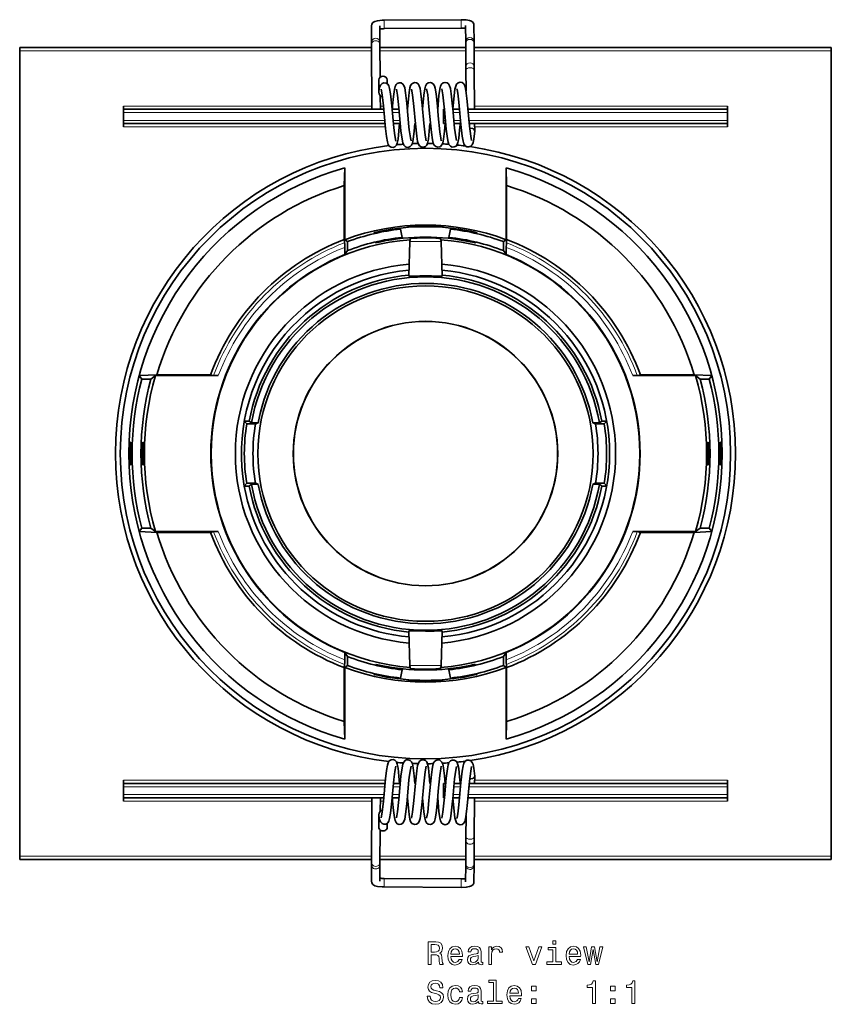
# Model space of a CAD drawing. Extents: x -256 to 395, y -221 to 228.
# Drawn here: x 270 to 395, y -116 to 36 of the extents above; entities that cross this region are included whole.
import ezdxf

# ---------------------------------------------------------------- set-up
doc = ezdxf.new("R2010")
doc.units = 0

msp = doc.modelspace()

# ---------------------------------------------------------------- linework, layer by layer
at = {"color": 7, "lineweight": 35}
for p, q in [((324.36, 32.55), (324.34, 35.07)), ((325.66, 32.56), (325.64, 35.08)), ((326.29, 35.96), (338.19, 36.04)), ((338.84, 35.17), (338.86, 32.64)), ((340.14, 35.18), (340.16, 32.64)), ((326.29, 34.66), (338.19, 34.74)), ((324.36, 32.55), (324.36, 32.25)), ((324.43, 22.24), (324.36, 32.25)), ((325.66, 32.56), (325.66, 32.26)), ((325.7, 27.19), (325.66, 32.26)), ((338.86, 32.64), (338.86, 32.43)), ((338.86, 32.43), (338.88, 28.83)), ((340.16, 32.64), (340.16, 32.44)), ((340.16, 32.44), (340.18, 28.84)), ((324.36, 31.74), (270.17, 31.74)), ((270.17, 31.74), (270.17, 31.24)), ((270.17, -92.76), (270.17, 31.24)), ((338.86, 31.74), (325.66, 31.74)), ((395.17, 31.74), (340.16, 31.74)), ((395.17, 31.74), (395.17, 31.24)), ((395.17, -92.76), (395.17, 31.24)), ((338.88, 28.83), (338.89, 28.25)), ((340.18, 28.84), (340.19, 28.26)), ((338.89, 28.25), (338.91, 25.04)), ((340.19, 28.26), (340.23, 22.24)), ((325.49, 24.88), (325.48, 26.76)), ((326.79, 26.18), (326.78, 26.77)), ((325.5, 24.95), (325.49, 24.88)), ((325.5, 25.01), (325.5, 24.95)), ((325.73, 22.24), (325.71, 24.31)), ((337.51, 25.41), (337.52, 25.36)), ((286.17, 22.74), (286.17, 22.24)), ((329.89, 22.24), (329.98, 23.28)), ((379.17, 22.74), (379.17, 22.24)), ((286.17, 22.24), (286.17, 21.74)), ((326.24, 22.24), (286.17, 22.24)), ((286.17, 20.54), (286.17, 21.74)), ((328.57, 22.24), (327.55, 22.24)), ((329.92, 22.24), (329.88, 22.24)), ((329.92, 22.24), (329.92, 21.8)), ((335.58, 22.24), (335.42, 22.24)), ((335.42, 22.24), (335.42, 21.74)), ((335.42, 21.74), (335.42, 20.54)), ((337.91, 22.24), (336.88, 22.24)), ((379.17, 22.24), (339.22, 22.24)), ((379.17, 22.24), (379.17, 21.74)), ((379.17, 20.54), (379.17, 21.74)), ((286.17, 20.54), (286.17, 20.04)), ((286.17, 20.04), (286.17, 19.54)), ((326.45, 20.04), (286.17, 20.04)), ((328.78, 20.04), (327.75, 20.04)), ((335.42, 20.54), (335.42, 20.04)), ((335.78, 20.04), (335.42, 20.04)), ((338.12, 20.04), (337.09, 20.04)), ((338.01, 19.89), (338.02, 20.04)), ((379.17, 20.04), (339.43, 20.04)), ((340.24, 20.04), (340.25, 18.94)), ((379.17, 20.54), (379.17, 20.04)), ((379.17, 20.04), (379.17, 19.54)), ((327.95, 18.22), (328.11, 17.35)), ((340.25, 18.92), (340.25, 18.94)), ((320.23, 13.22), (320.17, 10.49)), ((320.23, 2.16), (320.23, 13.22)), ((345.11, 13.22), (345.11, 2.16)), ((345.17, 10.49), (345.11, 13.22)), ((320.17, 10.49), (320.17, 2.2)), ((345.17, 2.2), (345.17, 10.49)), ((324.74, 3.23), (324.75, 3.2)), ((328.78, 3.87), (328.83, 3.87)), ((328.83, 3.87), (328.84, 3.81)), ((329.06, 2.53), (328.84, 3.81)), ((336.52, 3.8), (336.29, 2.53)), ((336.52, 3.8), (336.53, 3.87)), ((336.53, 3.87), (336.58, 3.87)), ((340.61, 3.2), (340.62, 3.23)), ((320.17, 2.2), (320.22, 1.71)), ((320.65, 1.87), (320.23, 2.16)), ((320.65, 1.87), (320.65, 0.49)), ((325.01, 1.7), (325, 1.73)), ((329.08, 2.46), (329.06, 2.53)), ((330.26, 1.87), (330.12, -3.46)), ((335.09, 1.87), (335.22, -3.46)), ((336.29, 2.53), (336.28, 2.46)), ((340.35, 1.73), (340.35, 1.7)), ((344.7, 1.87), (345.11, 2.16)), ((344.7, 0.49), (344.7, 1.87)), ((345.13, 1.71), (345.17, 2.2)), ((320.23, -0.13), (320.23, 0.99)), ((320.65, 0.49), (320.23, -0.13)), ((344.7, 0.49), (345.11, -0.13)), ((345.11, 0.99), (345.11, -0.13)), ((291.32, -18.62), (288.58, -18.76)), ((288.98, -19.28), (288.58, -18.76)), ((290.38, -19.28), (288.98, -19.28)), ((291.08, -18.76), (290.38, -19.28)), ((300.76, -18.76), (291.08, -18.76)), ((299.58, -18.62), (291.32, -18.62)), ((300.04, -18.73), (299.58, -18.62)), ((364.58, -18.76), (374.27, -18.76)), ((365.77, -18.62), (365.3, -18.73)), ((374.03, -18.62), (365.77, -18.62)), ((376.77, -18.76), (374.03, -18.62)), ((374.96, -19.28), (374.27, -18.76)), ((376.37, -19.28), (374.96, -19.28)), ((376.77, -18.76), (376.37, -19.28)), ((305.53, -25.76), (304.77, -25.76)), ((304.77, -25.76), (305.14, -26.2)), ((305.53, -25.76), (305.88, -26.02)), ((359.82, -25.76), (359.46, -26.02)), ((360.58, -25.76), (359.82, -25.76)), ((360.58, -25.76), (360.2, -26.2)), ((306.49, -26.2), (305.14, -26.2)), ((306.9, -26.02), (305.88, -26.02)), ((306.9, -26.02), (306.49, -26.2)), ((359.46, -26.02), (358.44, -26.02)), ((358.85, -26.2), (358.44, -26.02)), ((360.2, -26.2), (358.85, -26.2)), ((304.77, -35.76), (305.14, -35.31)), ((305.53, -35.76), (304.77, -35.76)), ((306.49, -35.31), (305.14, -35.31)), ((305.53, -35.76), (305.88, -35.49)), ((306.9, -35.49), (305.88, -35.49)), ((306.49, -35.31), (306.9, -35.49)), ((358.44, -35.49), (358.85, -35.31)), ((359.46, -35.49), (358.44, -35.49)), ((360.2, -35.31), (358.85, -35.31)), ((359.82, -35.76), (359.46, -35.49)), ((360.58, -35.76), (359.82, -35.76)), ((360.58, -35.76), (360.2, -35.31)), ((288.58, -42.76), (288.98, -42.23)), ((290.38, -42.23), (288.98, -42.23)), ((290.38, -42.23), (291.08, -42.76)), ((374.27, -42.76), (374.96, -42.23)), ((376.37, -42.23), (374.96, -42.23)), ((376.37, -42.23), (376.77, -42.76)), ((288.58, -42.76), (291.32, -42.89)), ((300.76, -42.76), (291.08, -42.76)), ((299.58, -42.89), (291.32, -42.89)), ((299.58, -42.89), (300.04, -42.78)), ((364.58, -42.76), (374.27, -42.76)), ((365.3, -42.78), (365.77, -42.89)), ((374.03, -42.89), (365.77, -42.89)), ((374.03, -42.89), (376.77, -42.76)), ((330.26, -63.38), (330.12, -58.05)), ((335.09, -63.38), (335.22, -58.05)), ((320.65, -62), (320.23, -61.38)), ((320.23, -62.5), (320.23, -61.38)), ((320.65, -62), (320.65, -63.38)), ((344.7, -62), (345.11, -61.38)), ((344.7, -63.38), (344.7, -62)), ((345.11, -61.38), (345.11, -62.5)), ((320.22, -63.22), (320.17, -63.71)), ((320.65, -63.38), (320.23, -63.67)), ((325.05, -63.22), (325.04, -63.25)), ((340.3, -63.25), (340.3, -63.22)), ((344.7, -63.38), (345.11, -63.67)), ((345.17, -63.71), (345.13, -63.22)), ((320.17, -63.71), (320.17, -72)), ((320.23, -74.73), (320.23, -63.67)), ((324.78, -64.75), (324.78, -64.72)), ((324.78, -64.72), (325.82, -64.92)), ((325.82, -65), (324.78, -64.75)), ((329.06, -64.04), (328.84, -65.32)), ((329.07, -63.97), (329.06, -64.04)), ((336.29, -64.04), (336.28, -63.97)), ((336.51, -65.32), (336.29, -64.04)), ((340.56, -64.72), (340.56, -64.75)), ((345.11, -63.67), (345.11, -74.73)), ((345.17, -72), (345.17, -63.71)), ((328.78, -65.38), (328.82, -65.38)), ((328.82, -65.38), (328.84, -65.32)), ((336.51, -65.32), (336.53, -65.38)), ((336.53, -65.38), (336.58, -65.38)), ((320.17, -72), (320.23, -74.73)), ((345.11, -74.73), (345.17, -72)), ((327.95, -79.73), (328.11, -78.86)), ((286.17, -81.06), (286.17, -81.56)), ((286.17, -81.56), (286.17, -82.06)), ((326.45, -81.56), (286.17, -81.56)), ((328.78, -81.56), (327.75, -81.56)), ((335.78, -81.56), (335.42, -81.56)), ((335.42, -81.56), (335.42, -82.06)), ((338.12, -81.56), (337.09, -81.56)), ((338.01, -81.4), (338.02, -81.55)), ((379.17, -81.56), (339.43, -81.56)), ((340.25, -80.45), (340.24, -81.56)), ((340.25, -80.43), (340.25, -80.45)), ((379.17, -81.06), (379.17, -81.56)), ((379.17, -81.56), (379.17, -82.06)), ((286.17, -83.26), (286.17, -82.06)), ((286.17, -83.26), (286.17, -83.76)), ((329.92, -83.26), (329.92, -83.76)), ((335.42, -82.06), (335.42, -83.26)), ((335.42, -83.26), (335.42, -83.76)), ((379.17, -83.26), (379.17, -82.06)), ((379.17, -83.26), (379.17, -83.76)), ((286.17, -83.76), (286.17, -84.26)), ((326.24, -83.76), (286.17, -83.76)), ((324.36, -93.76), (324.43, -83.76)), ((325.71, -85.83), (325.73, -83.76)), ((328.57, -83.76), (327.55, -83.76)), ((329.92, -83.76), (329.88, -83.76)), ((329.89, -83.76), (329.98, -84.79)), ((335.58, -83.76), (335.42, -83.76)), ((337.91, -83.76), (336.88, -83.76)), ((379.17, -83.76), (339.22, -83.76)), ((340.23, -83.76), (340.19, -89.77)), ((379.17, -83.76), (379.17, -84.26)), ((325.48, -88.27), (325.49, -86.39)), ((325.5, -86.46), (325.49, -86.39)), ((325.5, -86.52), (325.5, -86.46)), ((326.78, -88.28), (326.79, -87.69)), ((337.51, -86.92), (337.52, -86.87)), ((338.91, -86.55), (338.89, -89.76)), ((325.66, -93.77), (325.7, -88.7)), ((338.88, -90.34), (338.86, -93.94)), ((338.88, -90.34), (338.89, -89.76)), ((340.18, -90.35), (340.16, -93.95)), ((340.18, -90.35), (340.19, -89.77)), ((270.17, -92.76), (270.17, -93.26)), ((324.36, -93.26), (270.17, -93.26)), ((324.36, -94.07), (324.36, -93.76)), ((338.86, -93.26), (325.66, -93.26)), ((325.66, -94.07), (325.66, -93.77)), ((338.86, -94.15), (338.86, -93.94)), ((395.17, -93.26), (340.16, -93.26)), ((340.16, -94.15), (340.16, -93.95)), ((395.17, -92.76), (395.17, -93.26)), ((324.34, -96.58), (324.36, -94.07)), ((325.64, -96.59), (325.66, -94.07)), ((338.86, -94.15), (338.84, -96.68)), ((340.16, -94.15), (340.14, -96.69)), ((338.19, -96.25), (326.29, -96.17)), ((338.19, -97.55), (326.29, -97.47))]:
    msp.add_line(p, q, dxfattribs=at)
at = {"color": 7, "lineweight": 13}
for p, q in [((326.29, 35.95), (326.29, 35.96)), ((326.29, 35.2), (326.29, 35.95)), ((326.29, 34.66), (326.29, 35.2)), ((338.19, 36.03), (338.19, 36.04)), ((338.19, 35.28), (338.19, 36.03)), ((338.19, 34.74), (338.19, 35.28)), ((324.37, 31.24), (270.17, 31.24)), ((338.87, 31.24), (325.67, 31.24)), ((395.17, 31.24), (340.17, 31.24)), ((324.43, 22.74), (286.17, 22.74)), ((326.19, 22.74), (325.73, 22.74)), ((327.6, 22.74), (327.5, 22.74)), ((329.94, 22.74), (329.83, 22.74)), ((332.27, 22.74), (332.17, 22.74)), ((334.6, 22.74), (334.5, 22.74)), ((336.93, 22.74), (336.84, 22.74)), ((379.17, 22.74), (340.23, 22.74)), ((326.29, 21.74), (286.17, 21.74)), ((328.62, 21.74), (327.59, 21.74)), ((335.63, 21.74), (335.42, 21.74)), ((337.96, 21.74), (336.93, 21.74)), ((379.17, 21.74), (339.27, 21.74)), ((326.4, 20.54), (286.17, 20.54)), ((328.73, 20.54), (327.7, 20.54)), ((335.74, 20.54), (335.42, 20.54)), ((338.07, 20.54), (337.04, 20.54)), ((379.17, 20.54), (339.38, 20.54)), ((326.49, 19.54), (286.17, 19.54)), ((328.83, 19.54), (328.65, 19.54)), ((331.16, 19.54), (330.98, 19.54)), ((333.5, 19.54), (333.31, 19.54)), ((335.83, 19.54), (335.64, 19.54)), ((338.17, 19.54), (337.98, 19.54)), ((379.17, 19.54), (340.25, 19.54)), ((325.78, 3.4), (325.78, 3.48)), ((339.58, 3.48), (339.58, 3.4)), ((325.78, 1.86), (325.78, 1.93)), ((332.67, 1.87), (330.26, 1.87)), ((335.09, 1.87), (332.67, 1.87)), ((339.58, 1.92), (339.58, 1.86)), ((325.82, -63.44), (325.82, -63.38)), ((330.26, -63.38), (332.67, -63.38)), ((332.67, -63.38), (335.09, -63.38)), ((339.53, -63.44), (339.53, -63.38)), ((325.82, -65), (325.82, -64.92)), ((339.53, -65), (339.53, -64.92)), ((326.49, -81.06), (286.17, -81.06)), ((328.83, -81.06), (328.65, -81.06)), ((331.16, -81.06), (330.98, -81.06)), ((333.5, -81.06), (333.31, -81.06)), ((335.83, -81.06), (335.64, -81.06)), ((338.17, -81.06), (337.98, -81.06)), ((379.17, -81.06), (340.25, -81.06)), ((326.4, -82.06), (286.17, -82.06)), ((326.29, -83.26), (286.17, -83.26)), ((328.62, -83.26), (327.59, -83.26)), ((328.73, -82.06), (327.7, -82.06)), ((335.74, -82.06), (335.42, -82.06)), ((335.63, -83.26), (335.42, -83.26)), ((337.96, -83.26), (336.93, -83.26)), ((338.07, -82.06), (337.04, -82.06)), ((379.17, -83.26), (339.27, -83.26)), ((379.17, -82.06), (339.38, -82.06)), ((324.43, -84.26), (286.17, -84.26)), ((326.19, -84.26), (325.73, -84.26)), ((327.6, -84.26), (327.5, -84.26)), ((329.94, -84.26), (329.83, -84.26)), ((332.27, -84.26), (332.17, -84.26)), ((334.6, -84.26), (334.5, -84.26)), ((336.93, -84.26), (336.84, -84.26)), ((379.17, -84.26), (340.23, -84.26)), ((324.37, -92.76), (270.17, -92.76)), ((338.87, -92.76), (325.67, -92.76)), ((395.17, -92.76), (340.17, -92.76)), ((326.29, -96.17), (326.29, -96.71)), ((326.29, -96.71), (326.29, -97.46)), ((338.19, -96.25), (338.19, -96.79)), ((338.19, -96.79), (338.19, -97.54)), ((326.29, -97.46), (326.29, -97.47)), ((338.19, -97.54), (338.19, -97.55))]:
    msp.add_line(p, q, dxfattribs=at)
at = {"color": 7, "lineweight": 35}
for points in [[(324.34, 35.07), (324.4, 35.35), (324.58, 35.6), (324.87, 35.78), (325.26, 35.88), (325.98, 35.95), (326.29, 35.96)], [(338.19, 36.04), (338.96, 36), (339.45, 35.92), (339.76, 35.8), (340.01, 35.59), (340.11, 35.37), (340.14, 35.18)], [(325.5, 25.01), (325.61, 25.6), (325.75, 25.95), (325.76, 25.97)], [(325.76, 25.97), (325.98, 26.21), (326.27, 26.32), (326.59, 26.29), (326.85, 26.12), (327.03, 25.85), (327.15, 25.45), (327.29, 24.62), (327.5, 22.76), (327.81, 19.41), (327.95, 18.22)], [(327.74, 24.22), (327.88, 25.28), (327.99, 25.76), (328.14, 26.06), (328.33, 26.23)], [(328.33, 26.23), (328.62, 26.34), (328.94, 26.3), (329.19, 26.13), (329.36, 25.89), (329.47, 25.53), (329.61, 24.78), (329.79, 23.15), (330.13, 19.55), (330.18, 19.08)], [(329.98, 23.28), (330.14, 24.84), (330.26, 25.54), (330.37, 25.91), (330.57, 26.18), (330.85, 26.33), (330.96, 26.35)], [(330.96, 26.35), (331.27, 26.32), (331.53, 26.15), (331.7, 25.87), (331.83, 25.45), (331.96, 24.65), (332.16, 22.86), (332.41, 20.11)], [(332.23, 22.24), (332.42, 24.4), (332.55, 25.37), (332.66, 25.81), (332.83, 26.12), (333.08, 26.31), (333.4, 26.37), (333.6, 26.33)], [(333.6, 26.33), (333.87, 26.15), (334.04, 25.87), (334.16, 25.48), (334.3, 24.63), (334.5, 22.72), (334.64, 21.24)], [(334.56, 22.24), (334.75, 24.35), (334.88, 25.33), (334.98, 25.79), (335.14, 26.11), (335.39, 26.31), (335.69, 26.39), (336.01, 26.32), (336.21, 26.16)], [(336.21, 26.16), (336.38, 25.88), (336.5, 25.47), (336.63, 24.61), (336.84, 22.75), (336.87, 22.38)], [(336.89, 22.24), (337.08, 24.35), (337.21, 25.34), (337.32, 25.81), (337.46, 26.11), (337.7, 26.32), (338, 26.4), (338.31, 26.35), (338.56, 26.16), (338.72, 25.87), (338.78, 25.71)], [(325.49, 24.88), (325.54, 24.61), (325.57, 24.52), (325.76, 24.27), (325.89, 24.19), (326.04, 24.14)], [(325.84, 25.33), (326, 24.46), (326.19, 22.76), (326.52, 19.31), (326.66, 18.04)], [(328.18, 25.35), (328.35, 24.4), (328.55, 22.49), (328.89, 18.94)], [(330.51, 25.36), (330.67, 24.45), (330.87, 22.66), (331.12, 19.99)], [(332.84, 25.38), (333.01, 24.46), (333.21, 22.64), (333.35, 21.12)], [(335.18, 25.39), (335.34, 24.47), (335.54, 22.6), (335.58, 22.26)], [(337.81, 23.34), (337.64, 24.73), (337.54, 25.29), (337.52, 25.36)], [(338.78, 25.71), (338.89, 25.16), (339.05, 23.9), (339.1, 23.47)], [(337.81, 23.34), (338.13, 19.91), (338.33, 18.12), (338.46, 17.32), (338.59, 16.91), (338.78, 16.63), (339.04, 16.47), (339.35, 16.44), (339.65, 16.56), (339.86, 16.79), (339.99, 17.12), (340.1, 17.67), (340.25, 18.92)], [(339.1, 23.47), (339.46, 19.67), (339.64, 18.12), (339.78, 17.43)], [(334.64, 21.24), (334.89, 18.8), (335.03, 17.78), (335.11, 17.4)], [(335.58, 22.26), (335.87, 19.2), (336.05, 17.77), (336.16, 17.17), (336.29, 16.81), (336.5, 16.57), (336.79, 16.43), (337.1, 16.44), (337.38, 16.59), (337.55, 16.81)], [(336.87, 22.38), (337.16, 19.33), (337.33, 17.99), (337.44, 17.42)], [(327.1, 16.56), (327.37, 16.39), (327.69, 16.36), (327.97, 16.47), (328.2, 16.72), (328.33, 17.05), (328.45, 17.66), (328.59, 18.94), (328.69, 20.04)], [(329.7, 16.41), (330.02, 16.38), (330.32, 16.5), (330.53, 16.72), (330.66, 17.03), (330.77, 17.61), (330.92, 18.87), (331.02, 20.04)], [(331.12, 19.99), (331.33, 18.11), (331.46, 17.29), (331.57, 16.89), (331.75, 16.62), (332, 16.44), (332.32, 16.39), (332.35, 16.4)], [(332.35, 16.4), (332.65, 16.51), (332.86, 16.73), (332.99, 17.05), (333.11, 17.63), (333.25, 18.88), (333.35, 20.04)], [(332.41, 20.11), (332.62, 18.27), (332.78, 17.38)], [(333.35, 21.12), (333.59, 18.68), (333.75, 17.54), (333.87, 17.02), (334.02, 16.71), (334.25, 16.5), (334.55, 16.41), (334.87, 16.46), (334.98, 16.53)], [(334.98, 16.53), (335.19, 16.76), (335.33, 17.09), (335.44, 17.65), (335.58, 18.88), (335.69, 20.04)], [(337.55, 16.81), (337.67, 17.15), (337.78, 17.74), (337.93, 19.04), (338.01, 19.89)], [(328.89, 18.94), (329.06, 17.64), (329.18, 17.07), (329.31, 16.74), (329.53, 16.5), (329.7, 16.41)], [(330.18, 19.08), (330.34, 17.87), (330.44, 17.37)], [(340.25, 18.94), (340.24, 19), (340.18, 19.11), (340.03, 19.23), (339.94, 19.27), (339.62, 19.33), (339.5, 19.33)], [(326.66, 18.04), (326.8, 17.23), (326.91, 16.84), (327.1, 16.56)], [(325.78, 3.48), (324.87, 3.27), (324.76, 3.24), (324.74, 3.23), (324.74, 3.23), (324.74, 3.23)], [(324.75, 3.2), (324.75, 3.2), (324.75, 3.2), (324.77, 3.2), (324.88, 3.22), (325.78, 3.4)], [(332.67, 4.41), (331.44, 4.38), (330.55, 4.32), (330.06, 4.26), (329.97, 4.24), (329.96, 4.24), (329.96, 4.24), (329.96, 4.24), (329.96, 4.24)], [(329.96, 4.24), (329.96, 4.24), (329.96, 4.24), (329.96, 4.23), (329.99, 4.23), (330.21, 4.23), (330.75, 4.25)], [(335.39, 4.24), (335.39, 4.24), (335.39, 4.24), (335.38, 4.24), (335.38, 4.24), (335.28, 4.26), (335.06, 4.29), (334.21, 4.36), (332.67, 4.41)], [(332.67, 4.28), (334.2, 4.26), (335.05, 4.23), (335.3, 4.23), (335.37, 4.23), (335.38, 4.23), (335.39, 4.24), (335.39, 4.24)], [(340.62, 3.23), (340.62, 3.23), (340.61, 3.23), (340.61, 3.23), (340.56, 3.25), (340.03, 3.38), (339.58, 3.48)], [(339.58, 3.4), (340.48, 3.22), (340.59, 3.2), (340.61, 3.2), (340.61, 3.2), (340.61, 3.2)], [(325, 1.73), (325, 1.73), (325.01, 1.74), (325.01, 1.74), (325.05, 1.75), (325.44, 1.85), (325.78, 1.93)], [(325.78, 1.86), (325.27, 1.75), (325.04, 1.71), (325.01, 1.7), (325.01, 1.7), (325.01, 1.7)], [(330.3, 2.31), (330.3, 2.31), (330.3, 2.31), (330.3, 2.32), (330.31, 2.32), (330.39, 2.33), (330.99, 2.39)], [(332.67, 2.45), (333.74, 2.43), (334.75, 2.36), (334.95, 2.33), (335.04, 2.32), (335.04, 2.32), (335.05, 2.31), (335.05, 2.31), (335.05, 2.31)], [(339.58, 1.92), (340.25, 1.76), (340.33, 1.74), (340.35, 1.73), (340.35, 1.73), (340.35, 1.73)], [(340.35, 1.7), (340.35, 1.7), (340.34, 1.7), (340.31, 1.7), (340.17, 1.73), (339.58, 1.86)], [(330.12, -3.46), (330.4, -3.47), (331.82, -3.42), (332.67, -3.41)], [(334.48, -3.45), (335.16, -3.47), (335.22, -3.46)], [(300.76, -18.76), (300.11, -18.74), (300.04, -18.73)], [(365.3, -18.73), (365.24, -18.73), (364.58, -18.76)], [(287.27, -29.01), (287.27, -29.01), (287.26, -29.01), (287.26, -29.02), (287.25, -29.04), (287.21, -29.3), (287.16, -29.95), (287.14, -30.76)], [(287.33, -30.76), (287.32, -29.6), (287.3, -29.19), (287.28, -29.03), (287.28, -29.01), (287.27, -29.01), (287.27, -29.01), (287.27, -29.01)], [(289.03, -30.76), (289.04, -29.98), (289.09, -29.33), (289.13, -29.06), (289.14, -29.02), (289.15, -29.01), (289.15, -29.01), (289.15, -29.01)], [(289.15, -29.01), (289.15, -29.01), (289.16, -29.01), (289.16, -29.01), (289.17, -29.04), (289.19, -29.27), (289.2, -29.68), (289.21, -30.76)], [(376.19, -29.01), (376.19, -29.01), (376.19, -29.01), (376.18, -29.01), (376.18, -29.04), (376.15, -29.27), (376.14, -29.68), (376.13, -30.76)], [(376.32, -30.76), (376.3, -29.98), (376.26, -29.33), (376.22, -29.06), (376.2, -29.02), (376.2, -29.01), (376.19, -29.01), (376.19, -29.01)], [(378.02, -30.76), (378.03, -29.6), (378.04, -29.19), (378.06, -29.03), (378.07, -29.01), (378.07, -29.01), (378.07, -29.01), (378.08, -29.01)], [(378.08, -29.01), (378.08, -29.01), (378.08, -29.01), (378.09, -29.02), (378.1, -29.04), (378.14, -29.3), (378.18, -29.95), (378.2, -30.76)], [(287.14, -30.76), (287.16, -31.53), (287.2, -32.18), (287.24, -32.45), (287.25, -32.49), (287.26, -32.5), (287.27, -32.5), (287.27, -32.51)], [(287.27, -32.51), (287.27, -32.5), (287.27, -32.5), (287.28, -32.5), (287.28, -32.47), (287.31, -32.24), (287.32, -31.83), (287.33, -30.76)], [(289.15, -32.51), (289.15, -32.5), (289.15, -32.5), (289.14, -32.49), (289.13, -32.47), (289.09, -32.21), (289.04, -31.56), (289.03, -30.76)], [(289.21, -30.76), (289.2, -31.91), (289.19, -32.32), (289.17, -32.48), (289.16, -32.5), (289.16, -32.5), (289.15, -32.5), (289.15, -32.51)], [(376.13, -30.76), (376.14, -31.91), (376.16, -32.32), (376.18, -32.48), (376.18, -32.5), (376.19, -32.5), (376.19, -32.5), (376.19, -32.51)], [(376.19, -32.51), (376.19, -32.5), (376.2, -32.5), (376.2, -32.49), (376.21, -32.47), (376.25, -32.21), (376.3, -31.56), (376.32, -30.76)], [(378.08, -32.51), (378.07, -32.5), (378.07, -32.5), (378.07, -32.5), (378.06, -32.47), (378.04, -32.24), (378.02, -31.83), (378.02, -30.76)], [(378.2, -30.76), (378.19, -31.53), (378.14, -32.18), (378.1, -32.45), (378.09, -32.49), (378.08, -32.5), (378.08, -32.5), (378.08, -32.51)], [(300.04, -42.78), (300.1, -42.78), (300.76, -42.76)], [(364.58, -42.76), (365.23, -42.77), (365.3, -42.78)], [(332.67, -58.1), (331.17, -58.07), (330.19, -58.04), (330.12, -58.05)], [(335.22, -58.05), (334.82, -58.04), (334.48, -58.06)], [(325.04, -63.25), (325.04, -63.25), (325.04, -63.25), (325.05, -63.26), (325.08, -63.27), (325.48, -63.37), (325.82, -63.44)], [(325.82, -63.38), (325.31, -63.27), (325.08, -63.23), (325.05, -63.22), (325.05, -63.22), (325.05, -63.22)], [(340.3, -63.22), (340.29, -63.22), (340.29, -63.22), (340.26, -63.23), (340.12, -63.25), (339.53, -63.38)], [(339.53, -63.44), (340.2, -63.28), (340.28, -63.26), (340.3, -63.26), (340.3, -63.25), (340.3, -63.25)], [(330.3, -63.82), (330.3, -63.82), (330.3, -63.82), (330.3, -63.83), (330.31, -63.83), (330.39, -63.84), (330.99, -63.9)], [(332.67, -63.96), (333.74, -63.94), (334.75, -63.87), (334.95, -63.84), (335.04, -63.83), (335.04, -63.83), (335.05, -63.82), (335.05, -63.82), (335.05, -63.82)], [(339.53, -64.92), (340.43, -64.74), (340.54, -64.72), (340.56, -64.72), (340.56, -64.72), (340.56, -64.72)], [(340.56, -64.75), (340.56, -64.75), (340.56, -64.75), (340.56, -64.75), (340.51, -64.77), (339.98, -64.9), (339.53, -65)], [(329.96, -65.75), (330.13, -65.74), (330.75, -65.76)], [(332.67, -65.92), (331.43, -65.89), (330.09, -65.78), (329.96, -65.75)], [(332.67, -65.79), (334.2, -65.77), (335.05, -65.74), (335.3, -65.74), (335.37, -65.74), (335.38, -65.74), (335.39, -65.75), (335.39, -65.75)], [(335.39, -65.75), (335.39, -65.75), (335.39, -65.75), (335.38, -65.75), (335.38, -65.75), (335.28, -65.77), (335.06, -65.8), (334.21, -65.87), (332.67, -65.92)], [(326.66, -79.55), (326.8, -78.74), (326.91, -78.35), (327.1, -78.07)], [(327.1, -78.07), (327.37, -77.9), (327.69, -77.87), (327.97, -77.98), (328.2, -78.23), (328.33, -78.56), (328.45, -79.17), (328.59, -80.45), (328.69, -81.55)], [(328.89, -80.45), (329.06, -79.15), (329.18, -78.58), (329.31, -78.25), (329.53, -78.01), (329.7, -77.92)], [(329.7, -77.92), (330.02, -77.89), (330.32, -78.01), (330.53, -78.23), (330.66, -78.54), (330.77, -79.12), (330.92, -80.38), (331.02, -81.56)], [(331.12, -81.5), (331.33, -79.62), (331.46, -78.8), (331.57, -78.4), (331.75, -78.13), (332, -77.95), (332.32, -77.9), (332.35, -77.91)], [(332.35, -77.91), (332.65, -78.02), (332.86, -78.24), (332.99, -78.56), (333.11, -79.14), (333.25, -80.39), (333.35, -81.56)], [(333.35, -82.63), (333.59, -80.19), (333.75, -79.05), (333.87, -78.53), (334.02, -78.22), (334.25, -78.01), (334.55, -77.92), (334.87, -77.98), (334.98, -78.04)], [(334.98, -78.04), (335.19, -78.27), (335.33, -78.6), (335.44, -79.16), (335.58, -80.39), (335.69, -81.55)], [(335.58, -83.77), (335.87, -80.71), (336.05, -79.28), (336.16, -78.68), (336.29, -78.32), (336.5, -78.08), (336.79, -77.94), (337.1, -77.95), (337.38, -78.1), (337.55, -78.32)], [(337.55, -78.32), (337.67, -78.66), (337.78, -79.25), (337.93, -80.55), (338.01, -81.4)], [(337.81, -84.85), (338.13, -81.42), (338.33, -79.63), (338.46, -78.83), (338.59, -78.42), (338.78, -78.14), (339.04, -77.98), (339.35, -77.95), (339.65, -78.07), (339.86, -78.3), (339.99, -78.63), (340.1, -79.18), (340.25, -80.43)], [(325.76, -87.48), (325.98, -87.72), (326.27, -87.83), (326.59, -87.8), (326.85, -87.63), (327.03, -87.36), (327.15, -86.96), (327.29, -86.13), (327.5, -84.27), (327.81, -80.92), (327.95, -79.73)], [(325.84, -86.84), (326, -85.97), (326.19, -84.27), (326.52, -80.82), (326.66, -79.55)], [(330.18, -80.59), (330.34, -79.38), (330.44, -78.88)], [(332.41, -81.62), (332.62, -79.78), (332.78, -78.89)], [(334.64, -82.75), (334.89, -80.31), (335.03, -79.29), (335.11, -78.91)], [(336.87, -83.89), (337.16, -80.84), (337.33, -79.5), (337.44, -78.93)], [(339.1, -84.98), (339.46, -81.18), (339.64, -79.63), (339.78, -78.94)], [(328.18, -86.86), (328.35, -85.91), (328.55, -84), (328.89, -80.45)], [(328.33, -87.74), (328.62, -87.85), (328.94, -87.81), (329.19, -87.64), (329.36, -87.4), (329.47, -87.04), (329.61, -86.29), (329.79, -84.66), (330.13, -81.06), (330.18, -80.59)], [(330.51, -86.87), (330.67, -85.96), (330.87, -84.17), (331.12, -81.5)], [(330.96, -87.86), (331.27, -87.83), (331.53, -87.66), (331.7, -87.38), (331.83, -86.96), (331.96, -86.16), (332.16, -84.37), (332.41, -81.62)], [(340.25, -80.45), (340.24, -80.51), (340.18, -80.62), (340.03, -80.74), (339.94, -80.78), (339.62, -80.84), (339.5, -80.84)], [(332.84, -86.89), (333.01, -85.97), (333.21, -84.15), (333.35, -82.63)], [(333.6, -87.84), (333.87, -87.66), (334.04, -87.38), (334.16, -87), (334.3, -86.14), (334.5, -84.23), (334.64, -82.75)], [(329.98, -84.79), (330.14, -86.35), (330.26, -87.05), (330.37, -87.42), (330.57, -87.69), (330.85, -87.84), (330.96, -87.86)], [(332.23, -83.76), (332.42, -85.91), (332.55, -86.88), (332.66, -87.32), (332.83, -87.63), (333.08, -87.82), (333.4, -87.88), (333.6, -87.84)], [(334.56, -83.76), (334.75, -85.86), (334.88, -86.84), (334.98, -87.3), (335.14, -87.62), (335.39, -87.82), (335.69, -87.9), (336.01, -87.83), (336.21, -87.67)], [(335.18, -86.9), (335.34, -85.98), (335.54, -84.11), (335.58, -83.77)], [(336.21, -87.67), (336.38, -87.39), (336.5, -86.98), (336.63, -86.12), (336.84, -84.26), (336.87, -83.89)], [(336.89, -83.76), (337.08, -85.86), (337.21, -86.85), (337.32, -87.32), (337.46, -87.62), (337.7, -87.83), (338, -87.91), (338.31, -87.86), (338.56, -87.67), (338.72, -87.38), (338.78, -87.22)], [(337.81, -84.85), (337.64, -86.24), (337.54, -86.8), (337.52, -86.87)], [(325.49, -86.39), (325.54, -86.12), (325.57, -86.03), (325.76, -85.78), (325.89, -85.7), (326.04, -85.65)], [(327.74, -85.73), (327.88, -86.79), (327.99, -87.27), (328.14, -87.57), (328.33, -87.74)], [(338.78, -87.22), (338.89, -86.67), (339.05, -85.42), (339.1, -84.98)], [(325.5, -86.52), (325.61, -87.11), (325.75, -87.46), (325.76, -87.48)], [(324.34, -96.58), (324.4, -96.86), (324.58, -97.11), (324.87, -97.29), (325.26, -97.39), (325.98, -97.46), (326.29, -97.47)], [(338.19, -97.55), (338.96, -97.52), (339.45, -97.43), (339.76, -97.31), (340.01, -97.1), (340.11, -96.88), (340.14, -96.69)]]:
    msp.add_lwpolyline(points, dxfattribs=at)
at = {"color": 7, "lineweight": 13}
for points in [[(333.07, -109.41), (333.53, -109.41), (333.53, -107.93), (334.01, -107.93), (334.37, -107.94), (334.59, -108.01), (334.71, -108.18), (334.76, -108.48), (334.78, -108.93), (334.82, -109.23), (334.88, -109.41), (335.41, -109.41), (335.41, -109.31), (335.29, -109.17), (335.25, -108.91), (335.21, -108.34), (335.13, -107.92), (335.01, -107.79), (334.83, -107.7), (335.03, -107.57), (335.17, -107.39), (335.26, -107.17), (335.29, -106.9), (335.22, -106.48), (335.02, -106.16), (334.69, -105.97), (334.24, -105.91), (333.07, -105.91)], [(352.73, -105.79), (352.26, -105.79), (352.26, -106.29), (352.73, -106.29)], [(334.1, -106.33), (334.41, -106.37), (334.63, -106.46), (334.76, -106.64), (334.81, -106.91), (334.76, -107.21), (334.62, -107.38), (334.39, -107.47), (334.07, -107.5), (333.53, -107.5), (333.53, -106.33)], [(336.57, -108.18), (338.35, -108.18), (338.35, -107.97), (338.27, -107.39), (338.05, -106.96), (337.69, -106.7), (337.23, -106.6), (336.77, -106.7), (336.41, -106.99), (336.19, -107.44), (336.11, -108.05), (336.18, -108.67), (336.41, -109.12), (336.76, -109.41), (337.21, -109.5), (337.6, -109.44), (337.93, -109.27), (338.16, -108.99), (338.3, -108.63), (337.86, -108.63), (337.77, -108.83), (337.64, -108.98), (337.27, -109.1), (336.98, -109.05), (336.76, -108.87), (336.62, -108.58), (336.57, -108.2)], [(336.57, -107.81), (336.63, -107.46), (336.76, -107.2), (336.97, -107.05), (337.24, -106.99), (337.51, -107.05), (337.71, -107.2), (337.84, -107.46), (337.89, -107.81)], [(340.83, -109.05), (340.83, -109.07), (340.85, -109.24), (340.93, -109.36), (341.25, -109.46), (341.49, -109.42), (341.49, -109.07), (341.39, -109.09), (341.25, -109.02), (341.22, -108.82), (341.22, -107.42), (341.16, -107.06), (340.98, -106.81), (340.68, -106.66), (340.24, -106.6), (339.82, -106.66), (339.51, -106.83), (339.31, -107.1), (339.24, -107.45), (339.24, -107.48), (339.64, -107.48), (339.68, -107.27), (339.79, -107.12), (339.97, -107.03), (340.23, -107), (340.47, -107.02), (340.65, -107.1), (340.76, -107.23), (340.79, -107.41), (340.77, -107.62), (340.69, -107.73), (340.49, -107.78), (340.11, -107.82), (339.68, -107.91), (339.37, -108.07), (339.19, -108.32), (339.13, -108.7), (339.18, -109.03), (339.34, -109.28), (339.59, -109.43), (339.94, -109.49), (340.41, -109.38)], [(342.42, -109.41), (342.86, -109.41), (342.86, -107.86), (342.91, -107.48), (343.05, -107.22), (343.27, -107.06), (343.57, -107), (343.79, -107.04), (343.95, -107.14), (344.05, -107.31), (344.09, -107.54), (344.54, -107.54), (344.48, -107.13), (344.31, -106.84), (344.03, -106.66), (343.66, -106.6), (343.4, -106.64), (343.18, -106.74), (342.98, -106.91), (342.82, -107.15), (342.82, -106.7), (342.42, -106.7)], [(349.14, -109.41), (349.61, -109.41), (350.6, -106.7), (350.14, -106.7), (349.37, -108.88), (348.6, -106.7), (348.13, -106.7)], [(352.72, -109.03), (352.72, -106.79), (351.58, -106.79), (351.58, -107.17), (352.27, -107.17), (352.27, -109.03), (351.37, -109.03), (351.37, -109.41), (353.64, -109.41), (353.64, -109.03)], [(354.79, -108.18), (356.56, -108.18), (356.57, -107.97), (356.49, -107.39), (356.26, -106.96), (355.91, -106.7), (355.44, -106.6), (354.98, -106.7), (354.63, -106.99), (354.4, -107.44), (354.32, -108.05), (354.4, -108.67), (354.62, -109.12), (354.97, -109.41), (355.43, -109.5), (355.82, -109.44), (356.14, -109.27), (356.38, -108.99), (356.52, -108.63), (356.08, -108.63), (355.99, -108.83), (355.86, -108.98), (355.48, -109.1), (355.19, -109.05), (354.98, -108.87), (354.84, -108.58), (354.79, -108.2)], [(354.79, -107.81), (354.84, -107.46), (354.98, -107.2), (355.18, -107.05), (355.46, -106.99), (355.72, -107.05), (355.93, -107.2), (356.06, -107.46), (356.1, -107.81)], [(358.07, -109.41), (358.48, -107.11), (358.88, -109.41), (359.31, -109.41), (359.97, -106.7), (359.54, -106.7), (359.09, -109), (358.69, -106.7), (358.26, -106.7), (357.86, -109), (357.41, -106.7), (356.99, -106.7), (357.65, -109.41)], [(340.78, -108.46), (340.72, -108.72), (340.55, -108.92), (340.31, -109.05), (340.01, -109.1), (339.82, -109.07), (339.69, -108.99), (339.6, -108.85), (339.58, -108.65), (339.6, -108.48), (339.68, -108.35), (340, -108.21), (340.41, -108.15), (340.78, -108.03)], [(333.39, -114.3), (332.93, -114.3), (333.03, -114.83), (333.29, -115.23), (333.68, -115.46), (334.2, -115.55), (334.72, -115.47), (335.11, -115.25), (335.35, -114.9), (335.45, -114.44), (335.37, -114.03), (335.16, -113.76), (334.82, -113.58), (334.36, -113.45), (333.96, -113.36), (333.71, -113.24), (333.56, -113.08), (333.51, -112.83), (333.56, -112.6), (333.69, -112.43), (333.89, -112.32), (334.17, -112.28), (334.45, -112.33), (334.67, -112.46), (334.82, -112.69), (334.89, -113), (335.35, -113), (335.35, -112.99), (335.27, -112.51), (335.03, -112.16), (334.66, -111.94), (334.15, -111.86), (333.7, -111.94), (333.35, -112.15), (333.12, -112.48), (333.04, -112.9), (333.11, -113.28), (333.3, -113.54), (333.6, -113.71), (334.01, -113.84), (334.42, -113.96), (334.73, -114.07), (334.92, -114.23), (334.98, -114.49), (334.92, -114.76), (334.76, -114.96), (334.53, -115.08), (334.22, -115.13), (333.88, -115.07), (333.61, -114.91), (333.45, -114.65)], [(343.14, -112.21), (343.14, -115.08), (342.22, -115.08), (342.22, -115.45), (344.49, -115.45), (344.49, -115.08), (343.58, -115.08), (343.58, -111.83), (342.44, -111.83), (342.44, -112.21)], [(358.39, -115.45), (358.85, -115.45), (358.85, -111.93), (358.5, -111.93), (358.41, -112.24), (358.23, -112.44), (357.95, -112.56), (357.57, -112.6), (357.57, -112.96), (358.39, -112.96)], [(364.46, -115.45), (364.92, -115.45), (364.92, -111.93), (364.58, -111.93), (364.48, -112.24), (364.3, -112.44), (364.03, -112.56), (363.64, -112.6), (363.64, -112.96), (364.46, -112.96)], [(337.91, -113.64), (338.35, -113.64), (338.25, -113.24), (338.04, -112.92), (337.7, -112.72), (337.26, -112.65), (336.78, -112.75), (336.41, -113.03), (336.18, -113.49), (336.1, -114.11), (336.17, -114.72), (336.4, -115.17), (336.76, -115.45), (337.25, -115.55), (337.68, -115.47), (338.02, -115.26), (338.25, -114.93), (338.35, -114.48), (337.93, -114.48), (337.85, -114.77), (337.71, -114.98), (337.51, -115.11), (337.26, -115.15), (336.95, -115.08), (336.73, -114.88), (336.6, -114.56), (336.55, -114.09), (336.6, -113.64), (336.74, -113.31), (336.96, -113.11), (337.26, -113.04), (337.52, -113.08), (337.72, -113.2), (337.85, -113.39)], [(340.83, -115.1), (340.83, -115.12), (340.85, -115.29), (340.93, -115.41), (341.25, -115.5), (341.49, -115.46), (341.49, -115.12), (341.39, -115.14), (341.25, -115.07), (341.22, -114.87), (341.22, -113.47), (341.16, -113.11), (340.98, -112.86), (340.68, -112.7), (340.24, -112.65), (339.82, -112.71), (339.51, -112.88), (339.31, -113.15), (339.24, -113.5), (339.24, -113.53), (339.64, -113.53), (339.68, -113.32), (339.79, -113.17), (339.97, -113.08), (340.23, -113.04), (340.47, -113.07), (340.65, -113.14), (340.76, -113.27), (340.79, -113.46), (340.77, -113.67), (340.69, -113.77), (340.49, -113.82), (340.11, -113.86), (339.68, -113.96), (339.37, -114.12), (339.19, -114.37), (339.13, -114.74), (339.18, -115.07), (339.34, -115.32), (339.59, -115.48), (339.94, -115.53), (340.41, -115.43)], [(345.68, -114.23), (347.45, -114.23), (347.46, -114.02), (347.38, -113.44), (347.16, -113.01), (346.8, -112.74), (346.33, -112.65), (345.87, -112.75), (345.52, -113.03), (345.29, -113.49), (345.21, -114.1), (345.29, -114.72), (345.52, -115.17), (345.86, -115.45), (346.32, -115.55), (346.71, -115.48), (347.03, -115.31), (347.27, -115.04), (347.41, -114.68), (346.97, -114.68), (346.88, -114.88), (346.75, -115.03), (346.37, -115.15), (346.09, -115.1), (345.87, -114.92), (345.73, -114.63), (345.68, -114.24)], [(345.68, -113.85), (345.73, -113.51), (345.87, -113.25), (346.08, -113.09), (346.35, -113.04), (346.62, -113.09), (346.82, -113.25), (346.95, -113.51), (346.99, -113.85)], [(349.02, -113.5), (349.72, -113.5), (349.72, -112.74), (349.02, -112.74)], [(361.17, -113.5), (361.86, -113.5), (361.86, -112.74), (361.17, -112.74)], [(340.78, -114.51), (340.72, -114.77), (340.55, -114.97), (340.31, -115.1), (340.01, -115.15), (339.82, -115.12), (339.69, -115.04), (339.6, -114.9), (339.58, -114.7), (339.6, -114.53), (339.68, -114.4), (340, -114.26), (340.41, -114.2), (340.78, -114.08)], [(349.02, -115.45), (349.72, -115.45), (349.72, -114.7), (349.02, -114.7)], [(361.17, -115.45), (361.86, -115.45), (361.86, -114.7), (361.17, -114.7)]]:
    msp.add_lwpolyline(points, close=True, dxfattribs=at)
at = {"color": 7, "lineweight": 35}
for radius in [47, 25.82, 20.36, 20.34]:
    msp.add_circle((332.67, -30.76), radius, dxfattribs=at)
for centre, radius, start, end in [((326.31, 28.83), 5.83, 90.1259, 96.5268), ((338.26, 28.91), 5.83, 84.2535, 90.6522), ((411.09, 15.84), 83.77, 174.2547, 175.6135), ((332.67, -30.76), 47.75, 94.1184, 95.3276), ((332.67, -30.76), 47.75, 91.3572, 92.4497), ((332.67, -30.76), 47.75, 88.5499, 89.6386), ((332.67, -30.76), 47.75, 85.6795, 86.873), ((332.67, -30.76), 47.75, 82.6111, 84.1812), ((332.67, -30.76), 47.75, 96.8019, 263.1981), ((332.67, -30.76), 47.75, 278.27, 81.73), ((332.67, -30.76), 45.7, 105.7971, 254.2029), ((332.67, -30.76), 45.7, 285.7971, 74.2029), ((332.67, -30.76), 43.1, 106.8593, 163.6453), ((332.67, -30.76), 43.1, 16.3548, 73.1407), ((332.67, -30.76), 35.19, 69.2967, 110.7032), ((332.67, -30.76), 34.77, 96.3289, 110.2285), ((332.67, -30.62), 34.79, 78.5482, 101.4299), ((332.67, -30.89), 34.98, 96.3903, 101.3652), ((332.75, -52.53), 56.81, 90.0758, 92.0163), ((332.67, -30.76), 34.77, 69.7715, 83.6498), ((332.67, -30.89), 34.98, 78.6129, 83.5881), ((332.67, -30.76), 35.25, 110.7695, 159.8615), ((332.67, -30.76), 33, 94.1058, 265.8942), ((305.62, 1.14), 14.61, 359.4063, 2.2574), ((332.67, -30.76), 33.48, 96.1865, 111.0486), ((332.67, -30.89), 33.46, 78.0893, 101.8878), ((332.67, -30.62), 33.27, 96.7207, 101.9586), ((328.34, 6.97), 4.57, 275.5452, 279.3139), ((331.26, 1.84), 1, 150.7833, 178.4999), ((330.35, 2.5), 0.194, 253.8807, 276.0113), ((332.64, -20.99), 23.44, 89.9208, 94.0366), ((334.09, 1.84), 1, 1.5001, 29.2189), ((334.99, 2.5), 0.195, 263.9261, 286.0798), ((332.67, -30.76), 33, 274.1058, 85.8942), ((337.02, 6.92), 4.53, 260.6396, 264.4468), ((332.67, -30.76), 33.48, 68.9514, 83.7914), ((332.67, -30.62), 33.27, 78.0183, 83.2565), ((359.72, 1.14), 14.6, 177.7424, 180.5946), ((332.67, -30.76), 35.25, 20.1385, 69.2305), ((332.67, -30.76), 33.06, 112.1064, 247.8936), ((332.67, -30.76), 33.06, 292.1064, 67.8936), ((332.67, -30.76), 29.28, 94.9059, 265.0941), ((332.67, -30.76), 28.35, 95.1166, 190.1582), ((332.67, -30.76), 29.28, 274.9059, 85.0941), ((332.67, -30.76), 28.35, 275.1166, 84.8834), ((332.67, -30.76), 27.6, 95.2972, 169.5627), ((332.67, -30.76), 27.21, 10.0293, 169.9707), ((332.61, -46.37), 42.96, 87.5045, 89.9144), ((332.67, -30.76), 27.6, 10.4373, 84.7028), ((332.67, -30.76), 26.2, 10.4191, 168.9982), ((332.67, -30.76), 45.18, 165.284, 194.716), ((332.67, -30.76), 43.82, 164.8168, 195.1832), ((332.67, -30.76), 43.29, 163.9078, 196.0922), ((332.67, -30.76), 43.29, 343.9079, 16.0921), ((332.67, -30.76), 43.82, 344.8168, 15.1832), ((332.67, -30.76), 45.18, 345.284, 14.716), ((332.67, -30.76), 26.2, 168.9982, 169.5809), ((332.67, -30.76), 27.9, 170.6117, 189.3883), ((332.67, -30.76), 26.57, 170.138, 189.862), ((332.67, -30.76), 26.57, 350.138, 9.862), ((332.67, -30.76), 27.9, 350.6117, 9.3883), ((332.67, -30.76), 28.35, 190.1582, 264.8834), ((332.67, -30.76), 27.6, 190.4373, 264.7028), ((332.67, -30.76), 27.21, 190.0293, 349.9707), ((332.67, -30.76), 26.2, 190.4191, 349.5809), ((332.67, -30.76), 27.6, 275.2972, 349.5627), ((332.67, -30.76), 43.1, 196.3547, 253.1407), ((332.67, -30.76), 35.25, 200.1385, 249.2305), ((332.67, -30.76), 35.25, 290.7695, 339.8615), ((332.67, -30.76), 43.1, 286.8593, 343.6452), ((332.6, -15.02), 43.08, 270.0893, 272.4904), ((332.67, -30.76), 33.48, 248.9514, 263.8083), ((332.67, -30.76), 33.48, 276.2034, 291.0486), ((305.63, -62.65), 14.6, 357.7424, 0.5946), ((332.67, -30.76), 34.77, 249.7715, 263.666), ((332.67, -30.62), 33.46, 258.1822, 281.8178), ((332.67, -30.89), 33.27, 258.1118, 263.2739), ((331.26, -63.36), 1, 181.5001, 209.2167), ((334.09, -63.36), 1, 330.7811, 358.4999), ((332.67, -30.76), 34.77, 276.3452, 290.2285), ((332.67, -30.89), 33.27, 276.7381, 281.8882), ((359.72, -62.65), 14.61, 179.4063, 182.2574), ((332.67, -30.76), 35.19, 249.2968, 290.7033), ((332.67, -30.61), 34.99, 258.702, 263.6042), ((332.67, -30.89), 34.79, 258.6374, 281.3626), ((328.33, -68.48), 4.57, 80.6808, 84.4494), ((330.35, -64.01), 0.194, 83.9887, 106.1193), ((332.64, -40.52), 23.44, 265.9634, 270.0792), ((334.99, -64.01), 0.195, 73.9202, 96.0739), ((337.01, -68.43), 4.53, 95.5478, 99.3551), ((332.67, -30.62), 34.98, 276.4068, 281.2984), ((332.75, -9.16), 56.63, 267.9791, 269.9258), ((332.67, -30.76), 47.75, 264.6724, 265.8816), ((332.67, -30.76), 47.75, 267.5503, 268.6428), ((332.67, -30.76), 47.75, 270.3614, 271.4501), ((332.67, -30.76), 47.75, 273.127, 274.3205), ((332.67, -30.76), 47.75, 275.8188, 277.3889), ((411.09, -77.35), 83.77, 184.3865, 185.7453), ((326.31, -90.34), 5.83, 263.4732, 269.8741), ((338.26, -90.42), 5.83, 269.3478, 275.7465)]:
    msp.add_arc(centre, radius, start, end, dxfattribs=at)
at = {"color": 7, "lineweight": 13}
for centre, radius, start, end in [((325, 32.55), 0.645, 89.893, 179.8843), ((325.01, 32.55), 0.645, 0.8947, 90.8859), ((332.67, -30.76), 34.77, 110.9842, 159.7637), ((332.67, -30.76), 34.77, 20.2363, 69.0158), ((332.67, -30.76), 34.09, 111.4023, 159.3916), ((332.67, -30.76), 34.09, 20.6084, 68.5977), ((332.67, -30.76), 34.77, 200.2363, 249.0158), ((332.67, -30.76), 34.09, 200.6084, 248.5977), ((332.67, -30.76), 34.09, 291.4023, 339.3916), ((332.67, -30.76), 34.77, 290.9842, 339.7637)]:
    msp.add_arc(centre, radius, start, end, dxfattribs=at)
for centre, major_axis, ratio, start_param, end_param in [((325.01, 32.26), (0.65, 0.004), 0.833564, 0, 3.141593), ((339.51, 32.64), (-0.65, -0.004), 0.984977, 3.141593, 6.283185), ((339.51, 32.44), (-0.65, -0.004), 0.884396, 3.141593, 6.283185), ((339.53, 28.83), (-0.65, -0.004), 0.884396, 3.141593, 6.283185), ((339.54, 28.25), (-0.65, -0.004), 0.595813, 3.141593, 6.283185), ((339.53, -90.34), (-0.65, 0.004), 0.884396, 0, 3.141593), ((339.54, -89.76), (0.65, -0.004), 0.595813, 3.141593, 6.283185), ((325.01, -93.77), (-0.65, 0.004), 0.833564, 0, 3.141593), ((339.51, -93.95), (-0.65, 0.004), 0.884396, 0, 3.141593), ((325.01, -94.07), (-0.65, 0.004), 0.984977, 0, 3.141593), ((339.51, -94.15), (-0.65, 0.004), 0.984977, 0, 3.141593)]:
    msp.add_ellipse(centre, major_axis=major_axis, ratio=ratio, start_param=start_param, end_param=end_param, dxfattribs=at)
at = {"color": 7, "lineweight": 35}
for centre, major_axis, start_param, end_param in [((326.13, 26.77), (0.65, 0.004), 6.283152, 9.424744), ((326.13, -88.28), (0.65, -0.004), 3.141626, 6.283219)]:
    msp.add_ellipse(centre, major_axis=major_axis, ratio=0.884396, start_param=start_param, end_param=end_param, dxfattribs=at)

doc.saveas('drawing.dxf')
